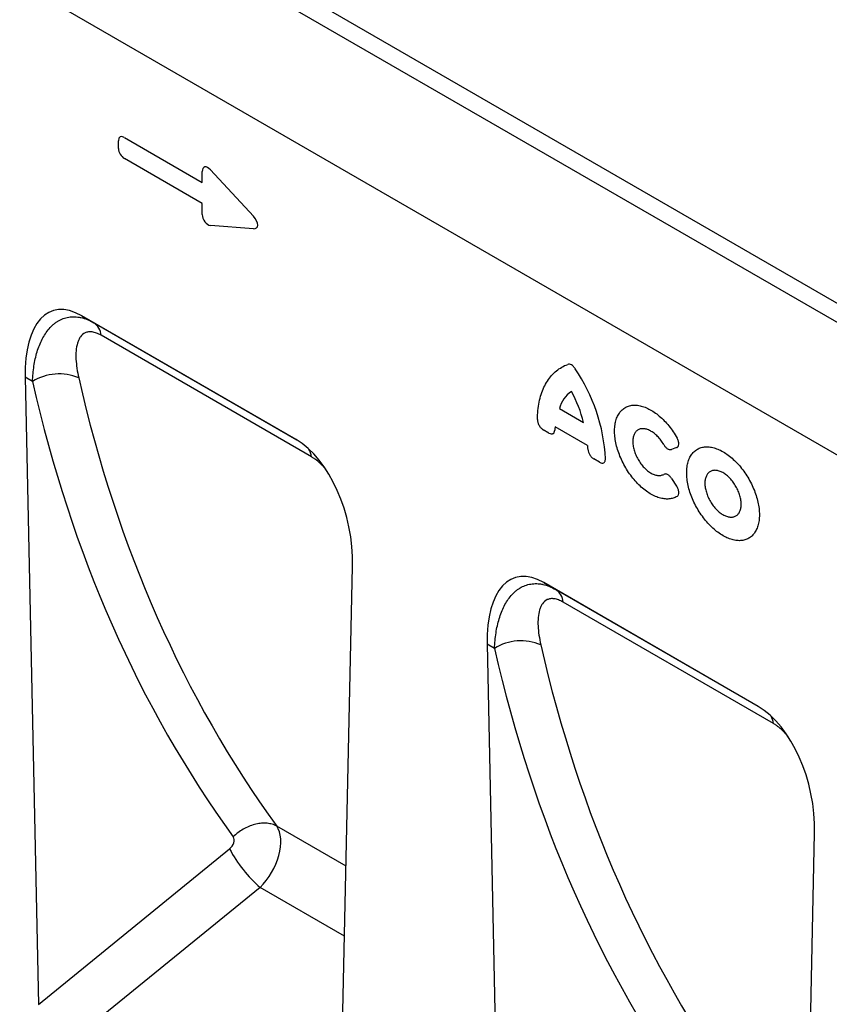
# Model space of a CAD drawing. Units: millimetres. Extents: x -855 to 1007, y -445 to 886.
# Drawn here: x -706 to -528, y -113 to 103 of the extents above; entities that cross this region are included whole.
import ezdxf

# ---------------------------------------------------------------- set-up
doc = ezdxf.new("R2010")
doc.units = ezdxf.units.MM
doc.layers.add('133754', color=7, linetype='Continuous', lineweight=25)
doc.layers.add('TANGENT_EDGES', color=4, linetype='Continuous', lineweight=25)

# ---------------------------------------------------------------- blocks, each defined once
blk = doc.blocks.new('1042718-M_D_ISOMETRIC VIEW')
at = {"layer": '133754'}
for p, q in [((3580.18, 334.66), (2873.07, 742.87)), ((3485.54, 356.02), (2901.14, 693.39)), ((3072.88, 529.14), (3025.84, 556.3)), ((3025.84, 556.3), (3028.49, 554.77)), ((3013.43, 542.8), (3016.35, 405.28)), ((3082.37, 367.17), (3085.28, 501.32)), ((3174.26, 470.62), (3127.22, 497.77)), ((3127.22, 497.77), (3129.87, 496.24)), ((3114.81, 484.28), (3117.73, 346.76)), ((3183.75, 308.65), (3186.66, 442.8))]:
    blk.add_line(p, q, dxfattribs=at)
for centre, major_axis, ratio, start_param, end_param in [((3027.85, 532.04), (-8.38, 25.32), 0.46367, 5.803234, 7.268295), ((3070.87, 507.21), (-4.81, 23.26), 0.584588, 4.338205, 5.803266), ((3129.23, 473.51), (-8.38, 25.32), 0.46367, 5.803234, 7.268295), ((3172.25, 448.68), (-4.81, 23.26), 0.584588, 4.338205, 5.803266)]:
    blk.add_ellipse(centre, major_axis=major_axis, ratio=ratio, start_param=start_param, end_param=end_param, dxfattribs=at)
at = {"layer": 'TANGENT_EDGES'}
for p, q in [((3577.61, 331.96), (2870.5, 740.16)), ((3485.54, 356.02), (2901.14, 693.39)), ((3033.92, 593), (3033.92, 594.67)), ((3035.2, 595.41), (3052.3, 585.54)), ((3052.3, 580.9), (3035.2, 590.78)), ((3052.3, 585.54), (3052.3, 587.94)), ((3054.09, 588.26), (3063.52, 578.11)), ((3052.3, 578.51), (3052.3, 580.9)), ((3063.52, 575.39), (3054.09, 576.11)), ((3028.49, 554.77), (3072.96, 529.09)), ((3076.24, 525.38), (3030.09, 552.02)), ((3015.04, 541.87), (3013.43, 542.8)), ((3130.65, 535.92), (3135.94, 532.87)), ((3128.37, 530.58), (3127.11, 531.3)), ((3136.86, 527.84), (3129.72, 531.96)), ((3156.36, 527.37), (3155.24, 526.97)), ((3139.47, 524.17), (3138.21, 524.9)), ((3155.24, 520.62), (3156.36, 518.93)), ((3129.87, 496.24), (3174.34, 470.57)), ((3177.62, 466.85), (3131.47, 493.5)), ((3116.42, 483.35), (3114.81, 484.28)), ((3083.86, 435.59), (3068.64, 444.38)), ((3016.35, 405.28), (3058.28, 439.36)), ((3064.99, 430.91), (3021.73, 395.75)), ((3083.52, 420.21), (3064.99, 430.91))]:
    blk.add_line(p, q, dxfattribs=at)
at = {"layer": 'TANGENT_EDGES', "flags": 128}
for points in [[(3125.83, 533.54), (3125.84, 534.04), (3125.87, 534.54), (3125.9, 535.02), (3125.94, 535.5), (3126, 535.97), (3126.06, 536.44), (3126.14, 536.89), (3126.22, 537.34), (3126.32, 537.78), (3126.42, 538.21), (3126.54, 538.63), (3126.67, 539.05), (3126.8, 539.45), (3126.95, 539.84), (3127.1, 540.22), (3127.27, 540.6), (3127.45, 540.96), (3127.63, 541.31), (3127.83, 541.65), (3128.03, 541.98), (3128.25, 542.3), (3128.47, 542.61), (3128.7, 542.9), (3128.94, 543.19), (3129.19, 543.46), (3129.45, 543.72), (3129.72, 543.97), (3129.99, 544.2), (3130.28, 544.43), (3130.57, 544.64), (3130.87, 544.83), (3131.18, 545.02), (3131.49, 545.19), (3131.81, 545.35), (3132.14, 545.49), (3132.48, 545.63)], [(3156.48, 516.68), (3156.28, 516.57), (3156.07, 516.46), (3155.85, 516.37), (3155.63, 516.3), (3155.4, 516.23), (3155.17, 516.18), (3154.93, 516.14), (3154.68, 516.11), (3154.43, 516.1), (3154.18, 516.1), (3153.92, 516.11), (3153.66, 516.14), (3153.39, 516.18), (3153.12, 516.23), (3152.85, 516.29), (3152.57, 516.37), (3152.29, 516.46), (3152.01, 516.57), (3151.73, 516.68), (3151.45, 516.81), (3151.16, 516.95), (3150.88, 517.1), (3150.59, 517.27), (3150.31, 517.45), (3150.03, 517.63), (3149.74, 517.83), (3149.46, 518.04), (3149.18, 518.26), (3148.9, 518.49), (3148.63, 518.73), (3148.35, 518.98), (3148.08, 519.24), (3147.82, 519.51), (3147.55, 519.79), (3147.3, 520.08), (3147.04, 520.37), (3146.79, 520.67), (3146.55, 520.98), (3146.31, 521.3), (3146.07, 521.62), (3145.84, 521.95), (3145.62, 522.28), (3145.41, 522.62), (3145.2, 522.97), (3145, 523.31), (3144.8, 523.67), (3144.62, 524.02), (3144.44, 524.38), (3144.27, 524.74), (3144.11, 525.11), (3143.95, 525.47), (3143.81, 525.84), (3143.67, 526.21), (3143.54, 526.57), (3143.43, 526.94), (3143.32, 527.31), (3143.22, 527.67), (3143.13, 528.04), (3143.05, 528.4), (3142.98, 528.76), (3142.92, 529.12), (3142.87, 529.47), (3142.82, 529.82), (3142.79, 530.16), (3142.77, 530.5), (3142.76, 530.84), (3142.76, 531.16), (3142.77, 531.49), (3142.79, 531.8), (3142.82, 532.11), (3142.87, 532.41), (3142.92, 532.71), (3142.98, 532.99), (3143.05, 533.27), (3143.13, 533.54), (3143.22, 533.8), (3143.32, 534.05), (3143.43, 534.29), (3143.54, 534.52), (3143.67, 534.74), (3143.81, 534.95), (3143.95, 535.15), (3144.11, 535.34), (3144.27, 535.52), (3144.44, 535.68), (3144.62, 535.84), (3144.8, 535.98), (3145, 536.1), (3145.2, 536.22), (3145.41, 536.32), (3145.62, 536.42), (3145.84, 536.49), (3146.07, 536.56), (3146.31, 536.61), (3146.55, 536.65), (3146.79, 536.68), (3147.04, 536.69), (3147.3, 536.69), (3147.55, 536.68), (3147.82, 536.65), (3148.08, 536.61), (3148.35, 536.56), (3148.63, 536.5), (3148.9, 536.42), (3149.18, 536.33), (3149.46, 536.23), (3149.74, 536.11), (3150.03, 535.98), (3150.31, 535.84), (3150.59, 535.69), (3150.88, 535.52), (3151.16, 535.35), (3151.45, 535.16), (3151.73, 534.96), (3152.01, 534.75), (3152.29, 534.53), (3152.57, 534.3), (3152.85, 534.06), (3153.12, 533.81), (3153.39, 533.55), (3153.66, 533.28), (3153.92, 533.01), (3154.18, 532.72), (3154.43, 532.43), (3154.68, 532.12), (3154.93, 531.82), (3155.17, 531.5), (3155.4, 531.18), (3155.63, 530.85), (3155.85, 530.51), (3156.07, 530.18), (3156.28, 529.83), (3156.48, 529.48)], [(3153.54, 528.05), (3153.39, 528.3), (3153.24, 528.54), (3153.08, 528.77), (3152.91, 529), (3152.74, 529.22), (3152.56, 529.43), (3152.38, 529.64), (3152.2, 529.83), (3152.01, 530.02), (3151.82, 530.2), (3151.62, 530.37), (3151.42, 530.53), (3151.22, 530.68), (3151.02, 530.82), (3150.82, 530.94), (3150.62, 531.06), (3150.42, 531.16), (3150.22, 531.25), (3150.02, 531.33), (3149.82, 531.4), (3149.63, 531.45), (3149.44, 531.49), (3149.25, 531.52), (3149.07, 531.53), (3148.89, 531.53), (3148.71, 531.52), (3148.54, 531.5), (3148.37, 531.46), (3148.22, 531.41), (3148.06, 531.34), (3147.92, 531.27), (3147.78, 531.18), (3147.65, 531.08), (3147.53, 530.97), (3147.41, 530.84), (3147.31, 530.7), (3147.21, 530.56), (3147.12, 530.4), (3147.04, 530.23), (3146.97, 530.05), (3146.91, 529.87), (3146.86, 529.67), (3146.82, 529.47), (3146.79, 529.25), (3146.77, 529.04), (3146.76, 528.81), (3146.76, 528.58), (3146.77, 528.34), (3146.79, 528.1), (3146.82, 527.85), (3146.86, 527.6), (3146.91, 527.34), (3146.97, 527.09), (3147.04, 526.83), (3147.12, 526.57), (3147.21, 526.31), (3147.31, 526.05), (3147.41, 525.79), (3147.53, 525.54), (3147.65, 525.28), (3147.78, 525.03), (3147.92, 524.78), (3148.06, 524.54), (3148.22, 524.3), (3148.37, 524.06), (3148.54, 523.83), (3148.71, 523.61), (3148.89, 523.4), (3149.07, 523.19), (3149.25, 522.99), (3149.44, 522.8), (3149.63, 522.62), (3149.82, 522.45), (3150.02, 522.29), (3150.22, 522.14), (3150.42, 522), (3150.62, 521.87), (3150.82, 521.75), (3151.02, 521.64), (3151.22, 521.55), (3151.42, 521.47), (3151.62, 521.4), (3151.82, 521.35), (3152.01, 521.3), (3152.2, 521.28), (3152.38, 521.26), (3152.56, 521.26), (3152.74, 521.27), (3152.91, 521.29), (3153.08, 521.32), (3153.24, 521.37), (3153.39, 521.43), (3153.54, 521.51)], [(3158.59, 521.86), (3158.59, 522.19), (3158.61, 522.51), (3158.63, 522.82), (3158.67, 523.13), (3158.72, 523.43), (3158.77, 523.72), (3158.84, 524), (3158.91, 524.27), (3159, 524.54), (3159.09, 524.79), (3159.2, 525.04), (3159.31, 525.27), (3159.43, 525.5), (3159.56, 525.71), (3159.71, 525.92), (3159.86, 526.11), (3160.01, 526.29), (3160.18, 526.47), (3160.35, 526.62), (3160.54, 526.77), (3160.73, 526.91), (3160.93, 527.03), (3161.13, 527.14), (3161.34, 527.24), (3161.56, 527.32), (3161.79, 527.39), (3162.02, 527.45), (3162.25, 527.5), (3162.5, 527.53), (3162.74, 527.55), (3163, 527.56), (3163.25, 527.55), (3163.51, 527.53), (3163.78, 527.5), (3164.05, 527.45), (3164.32, 527.39), (3164.59, 527.32), (3164.87, 527.24), (3165.15, 527.14), (3165.43, 527.03), (3165.71, 526.91), (3166, 526.78), (3166.28, 526.63), (3166.57, 526.47), (3166.85, 526.3), (3167.14, 526.12), (3167.42, 525.92), (3167.7, 525.72), (3167.98, 525.51), (3168.26, 525.28), (3168.54, 525.05), (3168.81, 524.8), (3169.09, 524.54), (3169.35, 524.28), (3169.62, 524.01), (3169.88, 523.72), (3170.14, 523.43), (3170.39, 523.14), (3170.64, 522.83), (3170.88, 522.52), (3171.12, 522.2), (3171.35, 521.87), (3171.57, 521.54), (3171.79, 521.2), (3172, 520.86), (3172.21, 520.52), (3172.4, 520.17), (3172.59, 519.81), (3172.78, 519.45), (3172.95, 519.09), (3173.12, 518.73), (3173.28, 518.36), (3173.43, 518), (3173.57, 517.63), (3173.7, 517.26), (3173.82, 516.9), (3173.94, 516.53), (3174.04, 516.16), (3174.13, 515.8), (3174.22, 515.44), (3174.3, 515.07), (3174.36, 514.72), (3174.42, 514.36), (3174.46, 514.01), (3174.5, 513.66), (3174.52, 513.32), (3174.54, 512.99), (3174.54, 512.65), (3174.54, 512.33), (3174.52, 512.01), (3174.5, 511.7), (3174.46, 511.39), (3174.42, 511.09), (3174.36, 510.8), (3174.3, 510.52), (3174.22, 510.25), (3174.13, 509.98), (3174.04, 509.73), (3173.94, 509.48), (3173.82, 509.24), (3173.7, 509.02), (3173.57, 508.8), (3173.43, 508.6), (3173.28, 508.4), (3173.12, 508.22), (3172.95, 508.05), (3172.78, 507.89), (3172.59, 507.75), (3172.4, 507.61), (3172.21, 507.49), (3172, 507.38), (3171.79, 507.28), (3171.57, 507.2), (3171.35, 507.13), (3171.12, 507.07), (3170.88, 507.02), (3170.64, 506.99), (3170.39, 506.97), (3170.14, 506.96), (3169.88, 506.97), (3169.62, 506.99), (3169.35, 507.02), (3169.09, 507.06), (3168.81, 507.12), (3168.54, 507.19), (3168.26, 507.28), (3167.98, 507.38), (3167.7, 507.49), (3167.42, 507.61), (3167.14, 507.74), (3166.85, 507.89), (3166.57, 508.05), (3166.28, 508.22), (3166, 508.4), (3165.71, 508.59), (3165.43, 508.8), (3165.15, 509.01), (3164.87, 509.24), (3164.59, 509.47), (3164.32, 509.72), (3164.05, 509.97), (3163.78, 510.24), (3163.51, 510.51), (3163.25, 510.79), (3163, 511.08), (3162.74, 511.38), (3162.5, 511.69), (3162.25, 512), (3162.02, 512.32), (3161.79, 512.64), (3161.56, 512.98), (3161.34, 513.31), (3161.13, 513.65), (3160.93, 514), (3160.73, 514.35), (3160.54, 514.71), (3160.35, 515.06), (3160.18, 515.42), (3160.01, 515.79), (3159.86, 516.15), (3159.71, 516.52), (3159.56, 516.89), (3159.43, 517.25), (3159.31, 517.62), (3159.2, 517.99), (3159.09, 518.35), (3159, 518.72), (3158.91, 519.08), (3158.84, 519.44), (3158.77, 519.8), (3158.72, 520.15), (3158.67, 520.51), (3158.63, 520.85), (3158.61, 521.19), (3158.59, 521.53), (3158.59, 521.86)], [(3162.58, 519.56), (3162.59, 519.32), (3162.6, 519.08), (3162.63, 518.84), (3162.66, 518.59), (3162.71, 518.34), (3162.76, 518.09), (3162.83, 517.83), (3162.9, 517.57), (3162.98, 517.32), (3163.08, 517.06), (3163.18, 516.8), (3163.29, 516.54), (3163.4, 516.29), (3163.53, 516.04), (3163.66, 515.79), (3163.8, 515.54), (3163.95, 515.3), (3164.11, 515.06), (3164.27, 514.83), (3164.43, 514.61), (3164.6, 514.39), (3164.78, 514.18), (3164.96, 513.98), (3165.15, 513.78), (3165.34, 513.6), (3165.53, 513.42), (3165.72, 513.25), (3165.92, 513.1), (3166.12, 512.95), (3166.32, 512.81), (3166.52, 512.69), (3166.72, 512.58), (3166.92, 512.48), (3167.11, 512.39), (3167.31, 512.31), (3167.51, 512.25), (3167.7, 512.2), (3167.89, 512.16), (3168.08, 512.13), (3168.26, 512.12), (3168.44, 512.12), (3168.61, 512.13), (3168.78, 512.16), (3168.95, 512.2), (3169.1, 512.25), (3169.25, 512.32), (3169.4, 512.39), (3169.54, 512.48), (3169.67, 512.58), (3169.79, 512.7), (3169.9, 512.82), (3170.01, 512.96), (3170.1, 513.1), (3170.19, 513.26), (3170.27, 513.43), (3170.34, 513.61), (3170.4, 513.79), (3170.45, 513.99), (3170.49, 514.19), (3170.52, 514.4), (3170.54, 514.62), (3170.55, 514.85), (3170.55, 515.08), (3170.54, 515.31), (3170.52, 515.55), (3170.49, 515.8), (3170.45, 516.05), (3170.4, 516.3), (3170.34, 516.56), (3170.27, 516.81), (3170.19, 517.07), (3170.1, 517.33), (3170.01, 517.59), (3169.9, 517.85), (3169.79, 518.1), (3169.67, 518.36), (3169.54, 518.61), (3169.4, 518.85), (3169.25, 519.1), (3169.1, 519.34), (3168.95, 519.57), (3168.78, 519.8), (3168.61, 520.02), (3168.44, 520.23), (3168.26, 520.44), (3168.08, 520.64), (3167.89, 520.83), (3167.7, 521.01), (3167.51, 521.18), (3167.31, 521.34), (3167.11, 521.5), (3166.92, 521.64), (3166.72, 521.77), (3166.52, 521.89), (3166.32, 521.99), (3166.12, 522.09), (3165.92, 522.17), (3165.72, 522.24), (3165.53, 522.3), (3165.34, 522.34), (3165.15, 522.37), (3164.96, 522.39), (3164.78, 522.4), (3164.6, 522.39), (3164.43, 522.37), (3164.27, 522.34), (3164.11, 522.29), (3163.95, 522.24), (3163.8, 522.16), (3163.66, 522.08), (3163.53, 521.99), (3163.4, 521.88), (3163.29, 521.76), (3163.18, 521.63), (3163.08, 521.49), (3162.98, 521.34), (3162.9, 521.17), (3162.83, 521), (3162.76, 520.82), (3162.71, 520.63), (3162.66, 520.43), (3162.63, 520.22), (3162.6, 520.01), (3162.59, 519.79), (3162.58, 519.56)], [(3068.64, 444.38), (3068.4, 444.49), (3068.16, 444.6), (3067.9, 444.69), (3067.64, 444.77), (3067.37, 444.84), (3067.1, 444.9), (3066.82, 444.94), (3066.53, 444.98), (3066.23, 445), (3065.94, 445), (3065.63, 445), (3065.33, 444.98), (3065.02, 444.95), (3064.71, 444.91), (3064.39, 444.86), (3064.08, 444.79), (3063.76, 444.71), (3063.44, 444.62), (3063.13, 444.52), (3062.81, 444.41), (3062.5, 444.29), (3062.19, 444.15), (3061.88, 444), (3061.58, 443.85), (3061.28, 443.68), (3060.98, 443.5), (3060.69, 443.32), (3060.4, 443.12), (3060.12, 442.92), (3059.85, 442.71), (3059.58, 442.48), (3059.33, 442.26), (3059.08, 442.02)]]:
    blk.add_lwpolyline(points, dxfattribs=at)
at = {"layer": 'TANGENT_EDGES'}
for centre, radius, start, end in [((3026.53, 551.79), 3.56, 3.6902, 56.6741), ((3102.44, 523.04), 38.36, 2.8308, 34.3576), ((3020.87, 532.52), 11.02, 66.9357, 121.9294), ((3136.81, 534.38), 6.35, 123.6154, 165.9541), ((3111.77, 527.38), 24.78, 12.7822, 29.7198), ((3141.94, 530.37), 12.32, 172.5928, 176.1023), ((3071.75, 524.84), 4.52, 6.8135, 29.2548), ((3119.97, 525.92), 17, 3.66, 6.4919), ((3127.91, 493.27), 3.56, 3.6902, 56.6741), ((3122.25, 473.99), 11.02, 66.9357, 121.9294), ((3173.13, 466.32), 4.52, 6.8135, 29.2548), ((3084.65, 453.38), 29.86, 208.0048, 228.8267)]:
    blk.add_arc(centre, radius, start, end, dxfattribs=at)
for centre, major_axis, ratio, start_param, end_param in [((3035.48, 593.45), (-1.2, 2.07), 0.482008, 5.587631, 6.978858), ((3035.48, 592.42), (-1, 1.73), 0.691626, 0.875307, 2.266534), ((3053.86, 586.55), (-1.16, 2.33), 0.446398, 5.294169, 7.013497), ((3053.86, 578.1), (-0.71, 1.92), 0.725652, 1.101572, 2.8209), ((3062.31, 577.45), (1.99, -1.82), 0.490663, 5.722349, 7.68627), ((3412.86, 771.08), (305.22, 368.36), 0.685118, 2.656685, 2.967985), ((3408.28, 774.7), (308.97, 375.54), 0.68357, 2.654008, 2.965307), ((3514.24, 712.56), (305.22, 368.36), 0.685118, 2.656685, 2.967985), ((3509.65, 716.18), (308.97, 375.54), 0.68357, 2.654008, 2.965307), ((3062.22, 437.02), (5.24, 8.52), 0.600323, 4.327313, 6.010069), ((3057.63, 440.64), (1.28, 1.56), 0.68357, 4.424144, 6.1069)]:
    blk.add_ellipse(centre, major_axis=major_axis, ratio=ratio, start_param=start_param, end_param=end_param, dxfattribs=at)
for points, knots in [([(3015.04, 541.87), (3015.09, 543.05), (3015.2, 544.18), (3015.54, 546.34), (3015.77, 547.38), (3016.21, 548.86), (3016.38, 549.34), (3016.75, 550.27), (3016.95, 550.72), (3017.61, 552), (3018.11, 552.77), (3018.98, 553.77), (3019.28, 554.08), (3019.77, 554.51), (3019.94, 554.64), (3020.29, 554.89), (3020.46, 555.01), (3021, 555.34), (3021.38, 555.52), (3021.97, 555.74), (3022.17, 555.8), (3022.58, 555.91), (3022.79, 555.96), (3023.42, 556.06), (3023.86, 556.09), (3024.53, 556.06), (3024.75, 556.05), (3025.21, 555.99), (3025.44, 555.95), (3026.6, 555.69), (3027.54, 555.31), (3028.49, 554.77)], [0, 0, 0, 0, 0.125, 0.125, 0.25, 0.25, 0.3125, 0.3125, 0.375, 0.375, 0.5, 0.5, 0.5625, 0.5625, 0.59375, 0.59375, 0.625, 0.625, 0.6875, 0.6875, 0.71875, 0.71875, 0.75, 0.75, 0.8125, 0.8125, 0.84375, 0.84375, 0.875, 0.875, 1, 1, 1, 1]), ([(3030.09, 552.02), (3029.74, 552.22), (3029.41, 552.38), (3028.93, 552.56), (3028.77, 552.61), (3028.46, 552.69), (3028.3, 552.73), (3027.86, 552.79), (3027.59, 552.79), (3027.2, 552.74), (3027.08, 552.72), (3026.84, 552.65), (3026.73, 552.61), (3026.19, 552.36), (3025.84, 552.05), (3025.42, 551.46), (3025.3, 551.25), (3025.09, 550.79), (3025, 550.55), (3024.77, 549.78), (3024.67, 549.23), (3024.57, 548.03), (3024.56, 547.41), (3024.66, 545.47), (3024.87, 544.1), (3025.19, 542.66)], [0, 0, 0, 0, 0.0625, 0.0625, 0.09375, 0.09375, 0.125, 0.125, 0.1875, 0.1875, 0.21875, 0.21875, 0.25, 0.25, 0.375, 0.375, 0.4375, 0.4375, 0.5, 0.5, 0.625, 0.625, 0.75, 0.75, 1, 1, 1, 1]), ([(3134.1, 544.69), (3133.99, 544.86), (3133.86, 545.02), (3133.58, 545.3), (3133.44, 545.42), (3133.14, 545.59), (3133, 545.64), (3132.72, 545.68), (3132.59, 545.67), (3132.48, 545.63)], [0, 0, 0, 0, 0.25, 0.25, 0.5, 0.5, 0.75, 0.75, 1, 1, 1, 1]), ([(3125.83, 533.54), (3125.83, 533.35), (3125.86, 533.13), (3125.98, 532.7), (3126.07, 532.47), (3126.25, 532.16), (3126.32, 532.06), (3126.46, 531.87), (3126.53, 531.78), (3126.69, 531.62), (3126.78, 531.54), (3126.94, 531.41), (3127.03, 531.35), (3127.11, 531.3)], [0, 0, 0, 0, 0.25, 0.25, 0.5, 0.5, 0.625, 0.625, 0.75, 0.75, 0.875, 0.875, 1, 1, 1, 1]), ([(3128.37, 530.58), (3128.53, 530.48), (3128.69, 530.42), (3128.92, 530.39), (3128.99, 530.39), (3129.13, 530.4), (3129.19, 530.42), (3129.31, 530.48), (3129.36, 530.52), (3129.46, 530.62), (3129.5, 530.67), (3129.6, 530.87), (3129.63, 531.03), (3129.65, 531.21)], [0, 0, 0, 0, 0.25, 0.25, 0.375, 0.375, 0.5, 0.5, 0.625, 0.625, 0.75, 0.75, 1, 1, 1, 1]), ([(3156.36, 527.37), (3156.43, 527.4), (3156.5, 527.43), (3156.61, 527.52), (3156.66, 527.58), (3156.79, 527.77), (3156.85, 527.94), (3156.86, 528.24), (3156.86, 528.35), (3156.83, 528.57), (3156.8, 528.68), (3156.74, 528.91), (3156.69, 529.03), (3156.6, 529.26), (3156.54, 529.37), (3156.48, 529.48)], [0, 0, 0, 0, 0.125, 0.125, 0.25, 0.25, 0.5, 0.5, 0.625, 0.625, 0.75, 0.75, 0.875, 0.875, 1, 1, 1, 1]), ([(3136.93, 527), (3136.95, 526.81), (3136.98, 526.6), (3137.08, 526.29), (3137.13, 526.19), (3137.22, 525.98), (3137.27, 525.88), (3137.39, 525.69), (3137.46, 525.6), (3137.59, 525.42), (3137.66, 525.34), (3137.89, 525.11), (3138.05, 524.99), (3138.21, 524.9)], [0, 0, 0, 0, 0.25, 0.25, 0.375, 0.375, 0.5, 0.5, 0.625, 0.625, 0.75, 0.75, 1, 1, 1, 1]), ([(3153.54, 528.05), (3153.65, 527.86), (3153.78, 527.68), (3153.99, 527.44), (3154.07, 527.37), (3154.22, 527.24), (3154.3, 527.18), (3154.45, 527.08), (3154.53, 527.04), (3154.69, 526.98), (3154.76, 526.95), (3154.98, 526.91), (3155.12, 526.93), (3155.24, 526.97)], [0, 0, 0, 0, 0.25, 0.25, 0.375, 0.375, 0.5, 0.5, 0.625, 0.625, 0.75, 0.75, 1, 1, 1, 1]), ([(3079.45, 522.55), (3079.42, 522.58), (3079.27, 522.77), (3078.96, 523.12), (3078.59, 523.5), (3078.29, 523.8), (3077.99, 524.08), (3077.62, 524.41), (3077.24, 524.71), (3076.94, 524.93), (3076.7, 525.09), (3076.47, 525.24), (3076.31, 525.33), (3076.24, 525.38)], [0, 0, 0, 0, 0.0227256, 0.1612154, 0.3023751, 0.3734877, 0.4445995, 0.5807057, 0.7178512, 0.7881014, 0.8583519, 0.9291757, 1, 1, 1, 1]), ([(3139.47, 524.17), (3139.64, 524.07), (3139.81, 524.01), (3140.13, 523.97), (3140.27, 523.99), (3140.45, 524.1), (3140.51, 524.15), (3140.6, 524.26), (3140.64, 524.33), (3140.69, 524.48), (3140.72, 524.56), (3140.74, 524.74), (3140.75, 524.83), (3140.75, 524.93)], [0, 0, 0, 0, 0.25, 0.25, 0.5, 0.5, 0.625, 0.625, 0.75, 0.75, 0.875, 0.875, 1, 1, 1, 1]), ([(3155.24, 520.62), (3155.12, 520.81), (3154.98, 520.98), (3154.76, 521.19), (3154.68, 521.26), (3154.53, 521.38), (3154.45, 521.42), (3154.29, 521.51), (3154.22, 521.54), (3154.06, 521.58), (3153.99, 521.59), (3153.78, 521.6), (3153.65, 521.57), (3153.54, 521.51)], [0, 0, 0, 0, 0.25, 0.25, 0.375, 0.375, 0.5, 0.5, 0.625, 0.625, 0.75, 0.75, 1, 1, 1, 1]), ([(3156.48, 516.68), (3156.54, 516.72), (3156.6, 516.77), (3156.69, 516.89), (3156.74, 516.95), (3156.84, 517.18), (3156.87, 517.37), (3156.85, 517.69), (3156.84, 517.8), (3156.79, 518.03), (3156.75, 518.14), (3156.66, 518.38), (3156.61, 518.49), (3156.5, 518.71), (3156.43, 518.82), (3156.36, 518.93)], [0, 0, 0, 0, 0.125, 0.125, 0.25, 0.25, 0.5, 0.5, 0.625, 0.625, 0.75, 0.75, 0.875, 0.875, 1, 1, 1, 1]), ([(3116.42, 483.35), (3116.47, 484.52), (3116.58, 485.65), (3116.92, 487.82), (3117.15, 488.85), (3117.59, 490.33), (3117.76, 490.81), (3118.13, 491.74), (3118.33, 492.19), (3118.99, 493.48), (3119.49, 494.24), (3120.36, 495.25), (3120.66, 495.56), (3121.15, 495.98), (3121.32, 496.12), (3121.67, 496.37), (3121.84, 496.48), (3122.38, 496.81), (3122.76, 496.99), (3123.35, 497.21), (3123.55, 497.28), (3123.96, 497.39), (3124.17, 497.43), (3124.8, 497.53), (3125.24, 497.56), (3125.91, 497.54), (3126.13, 497.52), (3126.59, 497.46), (3126.82, 497.42), (3127.98, 497.16), (3128.92, 496.79), (3129.87, 496.24)], [0, 0, 0, 0, 0.125, 0.125, 0.25, 0.25, 0.3125, 0.3125, 0.375, 0.375, 0.5, 0.5, 0.5625, 0.5625, 0.59375, 0.59375, 0.625, 0.625, 0.6875, 0.6875, 0.71875, 0.71875, 0.75, 0.75, 0.8125, 0.8125, 0.84375, 0.84375, 0.875, 0.875, 1, 1, 1, 1]), ([(3131.47, 493.5), (3131.12, 493.7), (3130.79, 493.85), (3130.31, 494.04), (3130.15, 494.09), (3129.84, 494.17), (3129.68, 494.2), (3129.24, 494.26), (3128.97, 494.27), (3128.58, 494.22), (3128.46, 494.19), (3128.22, 494.12), (3128.11, 494.08), (3127.57, 493.84), (3127.22, 493.53), (3126.8, 492.94), (3126.68, 492.72), (3126.47, 492.27), (3126.38, 492.02), (3126.15, 491.26), (3126.05, 490.7), (3125.95, 489.51), (3125.94, 488.88), (3126.04, 486.95), (3126.25, 485.57), (3126.57, 484.13)], [0, 0, 0, 0, 0.0625, 0.0625, 0.09375, 0.09375, 0.125, 0.125, 0.1875, 0.1875, 0.21875, 0.21875, 0.25, 0.25, 0.375, 0.375, 0.4375, 0.4375, 0.5, 0.5, 0.625, 0.625, 0.75, 0.75, 1, 1, 1, 1]), ([(3180.83, 464.03), (3180.8, 464.06), (3180.65, 464.25), (3180.34, 464.59), (3179.97, 464.98), (3179.67, 465.28), (3179.37, 465.56), (3179, 465.89), (3178.62, 466.18), (3178.32, 466.41), (3178.08, 466.57), (3177.85, 466.72), (3177.69, 466.81), (3177.62, 466.85)], [0, 0, 0, 0, 0.022726, 0.161215, 0.302375, 0.373488, 0.444599, 0.580706, 0.717851, 0.788101, 0.858352, 0.929176, 1, 1, 1, 1])]:
    blk.add_open_spline(points, degree=3, knots=knots, dxfattribs=at)

msp = doc.modelspace()

# ---------------------------------------------------------------- block references
at = {"layer": '133754'}
msp.add_blockref('1042718-M_D_ISOMETRIC VIEW', (-3717.88, -518.71), dxfattribs=at)

doc.saveas('drawing.dxf')
